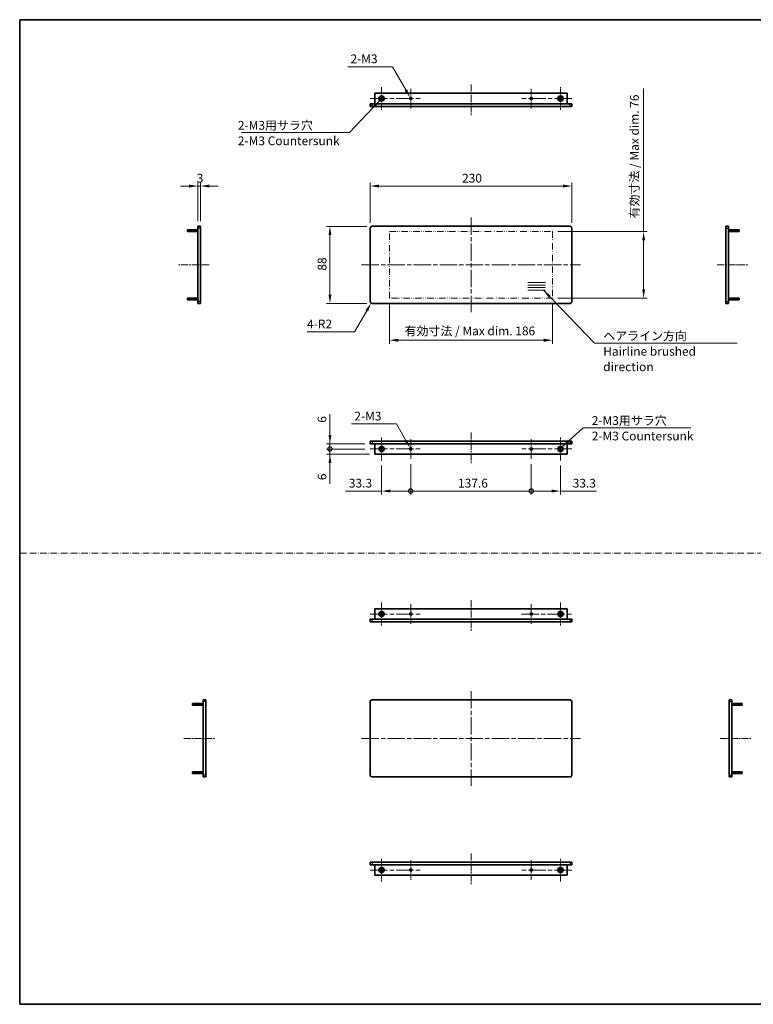
# Model space of a CAD drawing. Units: millimetres. Extents: x 0 to 7665, y 0 to 1124.
# Drawn here: x 4526 to 5364, y 0 to 1124 of the extents above; entities that cross this region are included whole.
import ezdxf

# ---------------------------------------------------------------- set-up
doc = ezdxf.new("R2010")
doc.units = ezdxf.units.MM
doc.header["$LTSCALE"] = 3.5
for name, pattern in [('CHAIN', [0.3543, 0.2362, -0.0295, 0.0591, -0.0295]), ('DASH_DOT', [0.37, 0.24, -0.06, 0.01, -0.06]), ('DASH_DOUBLE_DOT', [0.4398, 0.24, -0.06, 0.0098, -0.06, 0.01, -0.06])]:
    doc.linetypes.add(name, pattern=pattern)
doc.layers.get('Defpoints').update_dxf_attribs({"lineweight": 25})
for name, color, linetype, lineweight in [('Border (ISO)', 7, 'Continuous', 35), ('Dimension (ISO)', 7, 'Continuous', 18), ('Dimension (ISO) @ 1', 7, 'Continuous', 18), ('Sketch Geometry (ISO)', 7, 'Continuous', 18), ('Symbol (ISO)', 7, 'Continuous', 18), ('Symbol (ISO) @ 1', 7, 'Continuous', 18), ('Visible (ISO)', 7, 'Continuous', 35), ('Visible Narrow (ISO)', 7, 'Continuous', 25)]:
    doc.layers.add(name, color=color, linetype=linetype, lineweight=lineweight)
doc.layers.add('Center Mark (ISO)', color=7, linetype='Continuous', lineweight=18, true_color=0x80ffff)
doc.layers.add('Centerline (ISO)', color=7, linetype='Continuous', lineweight=18, true_color=0x80ffff)
doc.styles.add('Note Text (TK)', font='MS PGothic.ttf')
doc.dimstyles.new('Default - Method 1b (TK)', dxfattribs={"dimscale": 3.5, "dimtxt": 2.5, "dimasz": 2.5, "dimexe": 1, "dimexo": 1.5, "dimgap": 1, "dimtad": 1, "dimtoh": 1, "dimrnd": 1e-08, "dimdsep": 46, "dimtxsty": 'Note Text (TK)', "dimcen": 0.09, "dimdle": 5, "dimclrd": 100, "dimclre": 100, "dimclrt": 7, "dimadec": 1, "dimazin": 1, "dimtfac": 1, "dimtmove": 0, "dimatfit": 3, "dimfxl": 0, "dimtolj": 1, "dimlwd": -1, "dimlwe": -1, "dimarcsym": 0})
doc.dimstyles.new('Default - Method 1b (TK)$7', dxfattribs={"dimscale": 3.5, "dimtxt": 2.5, "dimasz": 2.5, "dimexe": 1, "dimexo": 1.5, "dimgap": 1, "dimtad": 1, "dimtoh": 1, "dimrnd": 1e-08, "dimdsep": 46, "dimtxsty": 'Note Text (TK)', "dimcen": 0.09, "dimdle": 5, "dimclrd": 256, "dimclre": 100, "dimclrt": 7, "dimadec": 1, "dimazin": 1, "dimtfac": 1, "dimtmove": 0, "dimatfit": 3, "dimfxl": 0, "dimtolj": 1, "dimlwd": -1, "dimlwe": -1, "dimarcsym": 0})

# ---------------------------------------------------------------- blocks, each defined once
blk = doc.blocks.new('図面枠 tk図枠')
at = {"layer": 'Border (ISO)'}
for p, q in [((14.5, 289), (405.5, 289)), ((14.5, 289), (14.5, 8)), ((405.5, 289), (405.5, 8)), ((14.5, 8), (405.5, 8))]:
    blk.add_line(p, q, dxfattribs=at)
blk = doc.blocks.new('*D62')
at = {"layer": 'Defpoints', "color": 0, "transparency": 16777216}
for p in [(5156.6, 934.1), (4926.6, 886.1), (5156.6, 886.1)]:
    blk.add_point(p, dxfattribs=at)
at = {"layer": 'Dimension (ISO)', "color": 100, "transparency": 16777216}
for p, q in [((4926.6, 892.1), (4926.6, 938.1)), ((4936.6, 934.1), (5146.6, 934.1)), ((5156.6, 892.1), (5156.6, 938.1))]:
    blk.add_line(p, q, dxfattribs=at)
for points in [[(4936.6, 935.8), (4936.6, 932.4), (4926.6, 934.1)], [(5146.6, 935.8), (5146.6, 932.4), (5156.6, 934.1)]]:
    blk.add_solid(points, dxfattribs=at)
at = {"layer": 'Dimension (ISO)', "color": 7, "transparency": 16777216, "insert": (5031.4, 943.1), "char_height": 10, "attachment_point": 4, "style": 'Note Text (TK)'}
blk.add_mtext('\\A1;230', dxfattribs=at)
blk = doc.blocks.new('*D63')
at = {"layer": 'Defpoints', "color": 0, "transparency": 16777216}
for p in [(4928.6, 888.1), (4880.6, 800.1), (4928.6, 800.1)]:
    blk.add_point(p, dxfattribs=at)
at = {"layer": 'Dimension (ISO)', "color": 100, "transparency": 16777216}
for p, q in [((4922.6, 888.1), (4876.6, 888.1)), ((4880.6, 878.1), (4880.6, 810.1)), ((4922.6, 800.1), (4876.6, 800.1))]:
    blk.add_line(p, q, dxfattribs=at)
for points in [[(4879, 878.1), (4882.3, 878.1), (4880.6, 888.1)], [(4879, 810.1), (4882.3, 810.1), (4880.6, 800.1)]]:
    blk.add_solid(points, dxfattribs=at)
at = {"layer": 'Dimension (ISO)', "color": 7, "transparency": 16777216, "insert": (4871.6, 837.5), "char_height": 10, "attachment_point": 4, "rotation": 90, "style": 'Note Text (TK)'}
blk.add_mtext('\\A1;88', dxfattribs=at)
blk = doc.blocks.new('*D64')
at = {"layer": 'Defpoints', "color": 0, "transparency": 16777216}
for p in [(4927.6, 800.4), (4928.6, 802.1)]:
    blk.add_point(p, dxfattribs=at)
at = {"layer": 'Dimension (ISO)', "color": 100, "transparency": 16777216}
for p, q in [((4908.7, 767.6), (4922.6, 791.7)), ((4854.5, 767.6), (4908.7, 767.6))]:
    blk.add_line(p, q, dxfattribs=at)
blk.add_solid([(4921.2, 792.6), (4924.1, 790.9), (4927.6, 800.4)], dxfattribs=at)
at = {"layer": 'Dimension (ISO)', "color": 7, "transparency": 16777216, "insert": (4854.5, 776.6), "char_height": 10, "attachment_point": 4, "style": 'Note Text (TK)'}
blk.add_mtext('\\A1;\\fＭＳ Ｐゴシック|b0|i0;\\H10.0000;4-R2', dxfattribs=at)
blk = doc.blocks.new('*D65')
at = {"layer": 'Defpoints', "color": 0, "transparency": 16777216}
for p in [(4948.6, 806.1), (5134.6, 806.1), (4948.6, 758.1)]:
    blk.add_point(p, dxfattribs=at)
at = {"layer": 'Dimension (ISO)', "color": 100, "transparency": 16777216}
for p, q in [((4948.6, 800.1), (4948.6, 754.1)), ((5134.6, 800.1), (5134.6, 754.1)), ((5124.6, 758.1), (4958.6, 758.1))]:
    blk.add_line(p, q, dxfattribs=at)
for points in [[(4958.6, 759.8), (4958.6, 756.4), (4948.6, 758.1)], [(5124.6, 759.8), (5124.6, 756.4), (5134.6, 758.1)]]:
    blk.add_solid(points, dxfattribs=at)
at = {"layer": 'Dimension (ISO)', "color": 7, "transparency": 16777216, "insert": (4965.8, 768.7), "char_height": 10, "attachment_point": 4, "style": 'Note Text (TK)'}
blk.add_mtext('\\A1;\\fＭＳ Ｐゴシック|b0|i0;\\H10.0000;有効寸法 / Max dim. 186', dxfattribs=at)
blk = doc.blocks.new('*D66')
at = {"layer": 'Defpoints', "color": 0, "transparency": 16777216}
for p in [(5134.6, 882.1), (5134.6, 806.1), (5238.6, 806.1)]:
    blk.add_point(p, dxfattribs=at)
at = {"layer": 'Dimension (ISO)', "color": 100, "transparency": 16777216}
for p, q in [((5238.6, 882.1), (5238.6, 1045.6)), ((5140.6, 882.1), (5242.6, 882.1)), ((5238.6, 816.1), (5238.6, 872.1)), ((5140.6, 806.1), (5242.6, 806.1))]:
    blk.add_line(p, q, dxfattribs=at)
for points in [[(5237, 872.1), (5240.3, 872.1), (5238.6, 882.1)], [(5237, 816.1), (5240.3, 816.1), (5238.6, 806.1)]]:
    blk.add_solid(points, dxfattribs=at)
at = {"layer": 'Dimension (ISO)', "color": 7, "transparency": 16777216, "insert": (5228.1, 897.1), "char_height": 10, "attachment_point": 4, "rotation": 90, "style": 'Note Text (TK)'}
blk.add_mtext('\\A1;\\fＭＳ Ｐゴシック|b0|i0;\\H10.0000;有効寸法 / Max dim. 76', dxfattribs=at)
blk = doc.blocks.new('*D67')
at = {"layer": 'Defpoints', "color": 0, "transparency": 16777216}
for p in [(4729.9, 934.1), (4729.9, 888.1), (4732.9, 888.1)]:
    blk.add_point(p, dxfattribs=at)
at = {"layer": 'Dimension (ISO)', "color": 100, "transparency": 16777216}
for p, q in [((4719.9, 934.1), (4709.9, 934.1)), ((4729.9, 894.1), (4729.9, 938.1)), ((4732.9, 934.1), (4729.9, 934.1)), ((4732.9, 894.1), (4732.9, 938.1)), ((4742.9, 934.1), (4752.9, 934.1))]:
    blk.add_line(p, q, dxfattribs=at)
for points in [[(4719.9, 935.8), (4719.9, 932.4), (4729.9, 934.1)], [(4742.9, 935.8), (4742.9, 932.4), (4732.9, 934.1)]]:
    blk.add_solid(points, dxfattribs=at)
at = {"layer": 'Dimension (ISO)', "color": 7, "transparency": 16777216, "insert": (4728.5, 943.1), "char_height": 10, "attachment_point": 4, "style": 'Note Text (TK)'}
blk.add_mtext('\\A1;3', dxfattribs=at)
blk = doc.blocks.new('*D68')
at = {"layer": 'Defpoints', "color": 0, "transparency": 16777216}
for p in [(4972.2, 1035.1), (4973.5, 1033)]:
    blk.add_point(p, dxfattribs=at)
at = {"layer": 'Dimension (ISO)', "color": 100, "transparency": 16777216}
for p, q in [((4901, 1070.3), (4951.9, 1070.3)), ((4951.9, 1070.3), (4967.2, 1043.8)), ((4972.8, 1033.7), (4972.8, 1034.4)), ((4972.5, 1034), (4973.2, 1034))]:
    blk.add_line(p, q, dxfattribs=at)
blk.add_solid([(4968.7, 1044.6), (4965.8, 1042.9), (4972.2, 1035.1)], dxfattribs=at)
at = {"layer": 'Dimension (ISO)', "color": 7, "transparency": 16777216, "insert": (4901, 1079.3), "char_height": 10, "attachment_point": 4, "style": 'Note Text (TK)'}
blk.add_mtext('\\A1; \\fＭＳ Ｐゴシック|b0|i0;\\H10.0000;2-M3', dxfattribs=at)
blk = doc.blocks.new('_DotSmall')
at = {"color": 0, "linetype": 'ByBlock', "const_width": 0.5}
blk.add_lwpolyline([(-0.0625, 0, 1), (0.0625, 0, 1)], format="xyb", close=True, dxfattribs=at)
blk = doc.blocks.new('*D69')
at = {"layer": 'Defpoints', "color": 0, "transparency": 16777216}
for p in [(4880.6, 639.9), (4926.5, 633.9), (4926.6, 639.9)]:
    blk.add_point(p, dxfattribs=at)
at = {"layer": 'Dimension (ISO)', "color": 100, "transparency": 16777216}
for p, q in [((4880.6, 649.9), (4880.6, 673.6)), ((4920.6, 639.9), (4876.6, 639.9)), ((4920.5, 633.9), (4876.6, 633.9)), ((4880.6, 633.9), (4880.6, 639.9)), ((4880.6, 633.9), (4880.6, 623.9))]:
    blk.add_line(p, q, dxfattribs=at)
blk.add_solid([(4879, 649.9), (4882.3, 649.9), (4880.6, 639.9)], dxfattribs=at)
at = {"layer": 'Dimension (ISO)', "color": 100, "transparency": 16777216, "xscale": 10, "yscale": 10, "zscale": 10, "rotation": 90}
blk.add_blockref('_DotSmall', (4880.6, 633.9), dxfattribs=at)
at = {"layer": 'Dimension (ISO)', "color": 7, "transparency": 16777216, "insert": (4871.6, 663.9), "char_height": 10, "attachment_point": 4, "rotation": 90, "style": 'Note Text (TK)'}
blk.add_mtext('\\A1;6', dxfattribs=at)
blk = doc.blocks.new('*D70')
at = {"layer": 'Defpoints', "color": 0, "transparency": 16777216}
for p in [(4880.6, 633.9), (4926.5, 633.9), (4931.8, 627.9)]:
    blk.add_point(p, dxfattribs=at)
at = {"layer": 'Dimension (ISO)', "color": 100, "transparency": 16777216}
for p, q in [((4880.6, 633.9), (4880.6, 653.9)), ((4920.5, 633.9), (4876.6, 633.9)), ((4880.6, 633.9), (4880.6, 627.9)), ((4925.8, 627.9), (4876.6, 627.9)), ((4880.6, 617.9), (4880.6, 594.3))]:
    blk.add_line(p, q, dxfattribs=at)
blk.add_solid([(4879, 617.9), (4882.3, 617.9), (4880.6, 627.9)], dxfattribs=at)
at = {"layer": 'Dimension (ISO)', "color": 100, "transparency": 16777216, "xscale": 10, "yscale": 10, "zscale": 10, "rotation": 270}
blk.add_blockref('_DotSmall', (4880.6, 633.9), dxfattribs=at)
at = {"layer": 'Dimension (ISO)', "color": 7, "transparency": 16777216, "insert": (4871.6, 598.3), "char_height": 10, "attachment_point": 4, "rotation": 90, "style": 'Note Text (TK)'}
blk.add_mtext('\\A1;6', dxfattribs=at)
blk = doc.blocks.new('*D71')
at = {"layer": 'Defpoints', "color": 0, "transparency": 16777216}
for p in [(4939.5, 620.9), (4972.8, 622.7), (4972.8, 585.9)]:
    blk.add_point(p, dxfattribs=at)
at = {"layer": 'Dimension (ISO)', "color": 100, "transparency": 16777216}
for p, q in [((4939.5, 614.9), (4939.5, 581.9)), ((4972.8, 616.7), (4972.8, 581.9)), ((4939.5, 585.9), (4898.2, 585.9)), ((4972.8, 585.9), (4949.5, 585.9))]:
    blk.add_line(p, q, dxfattribs=at)
blk.add_solid([(4949.5, 587.6), (4949.5, 584.3), (4939.5, 585.9)], dxfattribs=at)
at = {"layer": 'Dimension (ISO)', "color": 100, "transparency": 16777216, "xscale": 10, "yscale": 10, "zscale": 10}
blk.add_blockref('_DotSmall', (4972.8, 585.9), dxfattribs=at)
at = {"layer": 'Dimension (ISO)', "color": 7, "transparency": 16777216, "insert": (4902.2, 594.9), "char_height": 10, "attachment_point": 4, "style": 'Note Text (TK)'}
blk.add_mtext('\\A1;33.3', dxfattribs=at)
blk = doc.blocks.new('*D72')
at = {"layer": 'Defpoints', "color": 0, "transparency": 16777216}
for p in [(4972.8, 622.7), (5110.4, 622.7), (5110.4, 585.9)]:
    blk.add_point(p, dxfattribs=at)
at = {"layer": 'Dimension (ISO)', "color": 100, "transparency": 16777216}
for p, q in [((4972.8, 616.7), (4972.8, 581.9)), ((5110.4, 616.7), (5110.4, 581.9)), ((4972.8, 585.9), (5110.4, 585.9))]:
    blk.add_line(p, q, dxfattribs=at)
at = {"layer": 'Dimension (ISO)', "color": 100, "transparency": 16777216, "xscale": 10, "yscale": 10, "zscale": 10, "rotation": 180}
blk.add_blockref('_DotSmall', (4972.8, 585.9), dxfattribs=at)
at = {"layer": 'Dimension (ISO)', "color": 100, "transparency": 16777216, "xscale": 10, "yscale": 10, "zscale": 10}
blk.add_blockref('_DotSmall', (5110.4, 585.9), dxfattribs=at)
at = {"layer": 'Dimension (ISO)', "color": 7, "transparency": 16777216, "insert": (5026.8, 594.9), "char_height": 10, "attachment_point": 4, "style": 'Note Text (TK)'}
blk.add_mtext('\\A1;137.6', dxfattribs=at)
blk = doc.blocks.new('*D73')
at = {"layer": 'Defpoints', "color": 0, "transparency": 16777216}
for p in [(5110.4, 622.7), (5143.7, 620.9), (5143.7, 585.9)]:
    blk.add_point(p, dxfattribs=at)
at = {"layer": 'Dimension (ISO)', "color": 100, "transparency": 16777216}
for p, q in [((5110.4, 616.7), (5110.4, 581.9)), ((5143.7, 614.9), (5143.7, 581.9)), ((5110.4, 585.9), (5133.7, 585.9)), ((5143.7, 585.9), (5185, 585.9))]:
    blk.add_line(p, q, dxfattribs=at)
blk.add_solid([(5133.7, 587.6), (5133.7, 584.3), (5143.7, 585.9)], dxfattribs=at)
at = {"layer": 'Dimension (ISO)', "color": 100, "transparency": 16777216, "xscale": 10, "yscale": 10, "zscale": 10, "rotation": 180}
blk.add_blockref('_DotSmall', (5110.4, 585.9), dxfattribs=at)
at = {"layer": 'Dimension (ISO)', "color": 7, "transparency": 16777216, "insert": (5157.7, 594.9), "char_height": 10, "attachment_point": 4, "style": 'Note Text (TK)'}
blk.add_mtext('\\A1;33.3', dxfattribs=at)
blk = doc.blocks.new('*D74')
at = {"layer": 'Defpoints', "color": 0, "transparency": 16777216}
for p in [(4972.2, 635), (4973.5, 632.9)]:
    blk.add_point(p, dxfattribs=at)
at = {"layer": 'Dimension (ISO)', "color": 100, "transparency": 16777216}
for p, q in [((4905.4, 662.5), (4956.4, 662.5)), ((4956.4, 662.5), (4967.2, 643.7)), ((4972.5, 633.9), (4973.2, 633.9)), ((4972.8, 633.6), (4972.8, 634.3))]:
    blk.add_line(p, q, dxfattribs=at)
blk.add_solid([(4968.7, 644.5), (4965.8, 642.8), (4972.2, 635)], dxfattribs=at)
at = {"layer": 'Dimension (ISO)', "color": 7, "transparency": 16777216, "insert": (4905.4, 671.5), "char_height": 10, "attachment_point": 4, "style": 'Note Text (TK)'}
blk.add_mtext('\\A1; \\fＭＳ Ｐゴシック|b0|i0;\\H10.0000;2-M3', dxfattribs=at)

msp = doc.modelspace()

# ---------------------------------------------------------------- linework, layer by layer
at = {"layer": 'Center Mark (ISO)', "linetype": 'CHAIN', "ltscale": 7.222748}
for p, q in [((4939.5411, 1047.0263), (4939.5411, 1021.0263)), ((5143.7411, 1021.0263), (5143.7411, 1047.0263)), ((4939.5411, 646.9358), (4939.5411, 620.9358)), ((5143.7411, 620.9358), (5143.7411, 646.9358)), ((4939.5411, 458.5095), (4939.5411, 432.5095)), ((5143.7411, 458.5095), (5143.7411, 432.5095)), ((4939.5411, 166.2455), (4939.5411, 140.2455)), ((5143.7411, 140.2455), (5143.7411, 166.2455))]:
    msp.add_line(p, q, dxfattribs=at)
at = {"layer": 'Center Mark (ISO)', "linetype": 'CHAIN', "ltscale": 6.239052}
for p, q in [((4972.8411, 1045.2558), (4972.8411, 1022.7968)), ((5110.4411, 1022.7968), (5110.4411, 1045.2558)), ((4972.8411, 645.1653), (4972.8411, 622.7063)), ((5110.4411, 622.7063), (5110.4411, 645.1653)), ((4972.8411, 456.739), (4972.8411, 434.28)), ((5110.4411, 456.739), (5110.4411, 434.28)), ((4972.8411, 164.475), (4972.8411, 142.016)), ((5110.4411, 142.016), (5110.4411, 164.475))]:
    msp.add_line(p, q, dxfattribs=at)
at = {"layer": 'Centerline (ISO)', "linetype": 'CHAIN', "ltscale": 9.722965}
for p, q in [((5041.6411, 1050.0263), (5041.6411, 1015.0263)), ((4742.9262, 844.1146), (4707.9262, 844.1146)), ((5322.5498, 844.1146), (5357.5498, 844.1146)), ((5041.6411, 652.9358), (5041.6411, 617.9358)), ((5041.6411, 461.5095), (5041.6411, 426.5095)), ((4713.7933, 303.4878), (4748.7933, 303.4878)), ((5326.1628, 303.4878), (5361.1628, 303.4878)), ((5041.6411, 172.2455), (5041.6411, 137.2455))]:
    msp.add_line(p, q, dxfattribs=at)
at = {"layer": 'Centerline (ISO)', "linetype": 'CHAIN', "ltscale": 23.990969}
for p, q in [((4926.5411, 1034.0263), (4984.0706, 1034.0263)), ((5156.7411, 1034.0263), (5099.2116, 1034.0263)), ((5041.6411, 898.1146), (5041.6411, 790.1146)), ((4916.6411, 844.1146), (5166.6411, 844.1146)), ((4926.5411, 633.9358), (4984.0706, 633.9358)), ((5156.7411, 633.9358), (5099.2116, 633.9358)), ((4926.5411, 445.5095), (4984.0706, 445.5095)), ((5099.2116, 445.5095), (5156.7411, 445.5095)), ((5041.6411, 357.4878), (5041.6411, 249.4878)), ((4916.6411, 303.4878), (5166.6411, 303.4878)), ((4926.5411, 153.2455), (4984.0706, 153.2455)), ((5156.7411, 153.2455), (5099.2116, 153.2455))]:
    msp.add_line(p, q, dxfattribs=at)
at = {"layer": 'Sketch Geometry (ISO)', "color": 4, "linetype": 'DASH_DOUBLE_DOT', "lineweight": 18, "ltscale": 8.810823, "true_color": 0x00ffff}
for p, q in [((4948.6411, 882.1146), (5134.6411, 882.1146)), ((5134.6411, 806.1146), (4948.6411, 806.1146))]:
    msp.add_line(p, q, dxfattribs=at)
at = {"layer": 'Sketch Geometry (ISO)', "color": 4, "linetype": 'DASH_DOUBLE_DOT', "lineweight": 18, "ltscale": 8.640291, "true_color": 0x00ffff}
for p, q in [((4948.6411, 806.1146), (4948.6411, 882.1146)), ((5134.6411, 882.1146), (5134.6411, 806.1146))]:
    msp.add_line(p, q, dxfattribs=at)
at = {"layer": 'Sketch Geometry (ISO)'}
for p, q in [((5106.6411, 824.1146), (5126.6411, 824.1146)), ((5106.6411, 821.1146), (5126.6411, 821.1146)), ((5106.6411, 818.1146), (5126.6411, 818.1146)), ((5106.6411, 815.1146), (5126.6411, 815.1146))]:
    msp.add_line(p, q, dxfattribs=at)
at = {"layer": 'Sketch Geometry (ISO)', "color": 4, "linetype": 'DASH_DOT', "lineweight": 18, "ltscale": 9.032108, "true_color": 0x00ffff}
msp.add_line((4526.5001, 515.136), (6090.4999, 515.136), dxfattribs=at)
at = {"layer": 'Visible (ISO)'}
for p, q in [((4931.7911, 1028.0263), (4931.7911, 1040.0263)), ((5151.4911, 1040.0263), (4931.7911, 1040.0263)), ((5151.4911, 1028.0263), (5151.4911, 1040.0263)), ((4926.6411, 1028.0263), (4928.6411, 1028.0263)), ((4926.6411, 1025.0263), (4926.6411, 1028.0263)), ((4928.6411, 1025.0263), (4926.6411, 1025.0263)), ((5154.6411, 1028.0263), (4928.6411, 1028.0263)), ((4928.6411, 1025.0263), (5154.6411, 1025.0263)), ((5154.6411, 1028.0263), (5156.6411, 1028.0263)), ((5156.6411, 1025.0263), (5154.6411, 1025.0263)), ((5156.6411, 1025.0263), (5156.6411, 1028.0263)), ((4732.9262, 888.1146), (4729.9262, 888.1146)), ((4729.9262, 886.1146), (4729.9262, 888.1146)), ((4732.9262, 888.1146), (4732.9262, 886.1146)), ((4928.6411, 888.1146), (5154.6411, 888.1146)), ((5332.5498, 888.1146), (5335.5498, 888.1146)), ((5332.5498, 886.1146), (5332.5498, 888.1146)), ((5335.5498, 888.1146), (5335.5498, 886.1146)), ((4717.9262, 884.1146), (4717.9262, 882.1146)), ((4729.9262, 884.1146), (4717.9262, 884.1146)), ((4729.9262, 882.1146), (4717.9262, 882.1146)), ((4729.9262, 886.1146), (4729.9262, 802.1146)), ((4732.9262, 802.1146), (4732.9262, 886.1146)), ((4926.6411, 802.1146), (4926.6411, 886.1146)), ((5156.6411, 886.1146), (5156.6411, 802.1146)), ((5332.5498, 886.1146), (5332.5498, 802.1146)), ((5335.5498, 802.1146), (5335.5498, 886.1146)), ((5335.5498, 884.1146), (5347.5498, 884.1146)), ((5335.5498, 882.1146), (5347.5498, 882.1146)), ((5347.5498, 882.1146), (5347.5498, 884.1146)), ((4717.9262, 806.1146), (4717.9262, 804.1146)), ((4729.9262, 806.1146), (4717.9262, 806.1146)), ((4729.9262, 804.1146), (4717.9262, 804.1146)), ((4729.9262, 800.1146), (4729.9262, 802.1146)), ((4732.9262, 800.1146), (4729.9262, 800.1146)), ((4732.9262, 802.1146), (4732.9262, 800.1146)), ((5154.6411, 800.1146), (4928.6411, 800.1146)), ((5332.5498, 800.1146), (5332.5498, 802.1146)), ((5332.5498, 800.1146), (5335.5498, 800.1146)), ((5335.5498, 806.1146), (5347.5498, 806.1146)), ((5335.5498, 804.1146), (5347.5498, 804.1146)), ((5335.5498, 802.1146), (5335.5498, 800.1146)), ((5347.5498, 804.1146), (5347.5498, 806.1146)), ((4926.6411, 642.9358), (4926.6411, 639.9358)), ((4926.6411, 642.9358), (4928.6411, 642.9358)), ((5154.6411, 642.9358), (4928.6411, 642.9358)), ((5154.6411, 642.9358), (5156.6411, 642.9358)), ((5156.6411, 642.9358), (5156.6411, 639.9358)), ((4928.6411, 639.9358), (4926.6411, 639.9358)), ((4928.6411, 639.9358), (5154.6411, 639.9358)), ((4931.7911, 639.9358), (4931.7911, 627.9358)), ((5151.4911, 639.9358), (5151.4911, 627.9358)), ((5156.6411, 639.9358), (5154.6411, 639.9358)), ((4931.7911, 627.9358), (5151.4911, 627.9358)), ((4931.7911, 439.5095), (4931.7911, 451.5095)), ((5151.4911, 451.5095), (4931.7911, 451.5095)), ((5151.4911, 439.5095), (5151.4911, 451.5095)), ((4926.6411, 439.5095), (4928.6411, 439.5095)), ((4926.6411, 436.5095), (4926.6411, 439.5095)), ((5154.6411, 439.5095), (4928.6411, 439.5095)), ((5154.6411, 439.5095), (5156.6411, 439.5095)), ((5156.6411, 436.5095), (5156.6411, 439.5095)), ((4928.6411, 436.5095), (4926.6411, 436.5095)), ((4928.6411, 436.5095), (5154.6411, 436.5095)), ((5156.6411, 436.5095), (5154.6411, 436.5095)), ((4723.7933, 343.4878), (4723.7933, 341.4878)), ((4735.7933, 343.4878), (4723.7933, 343.4878)), ((4735.7933, 341.4878), (4723.7933, 341.4878)), ((4738.7933, 347.4878), (4735.7933, 347.4878)), ((4735.7933, 345.4878), (4735.7933, 347.4878)), ((4735.7933, 345.4878), (4735.7933, 261.4878)), ((4738.7933, 347.4878), (4738.7933, 345.4878)), ((4738.7933, 261.4878), (4738.7933, 345.4878)), ((4926.6411, 261.4878), (4926.6411, 345.4878)), ((4928.6411, 347.4878), (5154.6411, 347.4878)), ((5156.6411, 345.4878), (5156.6411, 261.4878)), ((5336.1628, 347.4878), (5339.1628, 347.4878)), ((5336.1628, 345.4878), (5336.1628, 347.4878)), ((5336.1628, 345.4878), (5336.1628, 261.4878)), ((5339.1628, 347.4878), (5339.1628, 345.4878)), ((5339.1628, 261.4878), (5339.1628, 345.4878)), ((5339.1628, 343.4878), (5351.1628, 343.4878)), ((5339.1628, 341.4878), (5351.1628, 341.4878)), ((5351.1628, 341.4878), (5351.1628, 343.4878)), ((4723.7933, 265.4878), (4723.7933, 263.4878)), ((4735.7933, 265.4878), (4723.7933, 265.4878)), ((4735.7933, 263.4878), (4723.7933, 263.4878)), ((4735.7933, 259.4878), (4735.7933, 261.4878)), ((4738.7933, 259.4878), (4735.7933, 259.4878)), ((4738.7933, 261.4878), (4738.7933, 259.4878)), ((5154.6411, 259.4878), (4928.6411, 259.4878)), ((5336.1628, 259.4878), (5336.1628, 261.4878)), ((5336.1628, 259.4878), (5339.1628, 259.4878)), ((5339.1628, 265.4878), (5351.1628, 265.4878)), ((5339.1628, 263.4878), (5351.1628, 263.4878)), ((5339.1628, 261.4878), (5339.1628, 259.4878)), ((5351.1628, 263.4878), (5351.1628, 265.4878)), ((4926.6411, 162.2455), (4926.6411, 159.2455)), ((4926.6411, 162.2455), (4928.6411, 162.2455)), ((4928.6411, 159.2455), (4926.6411, 159.2455)), ((5154.6411, 162.2455), (4928.6411, 162.2455)), ((4928.6411, 159.2455), (5154.6411, 159.2455)), ((4931.7911, 159.2455), (4931.7911, 147.2455)), ((5151.4911, 159.2455), (5151.4911, 147.2455)), ((5154.6411, 162.2455), (5156.6411, 162.2455)), ((5156.6411, 159.2455), (5154.6411, 159.2455)), ((5156.6411, 162.2455), (5156.6411, 159.2455)), ((4931.7911, 147.2455), (5151.4911, 147.2455))]:
    msp.add_line(p, q, dxfattribs=at)
for centre, radius in [((4939.5411, 1034.0263), 3), ((4939.5411, 1034.0263), 1.75), ((4972.8411, 1034.0263), 1.2295), ((5110.4411, 1034.0263), 1.2295), ((5143.7411, 1034.0263), 3), ((5143.7411, 1034.0263), 1.75), ((4939.5411, 633.9358), 3), ((4939.5411, 633.9358), 1.75), ((4972.8411, 633.9358), 1.2295), ((5110.4411, 633.9358), 1.2295), ((5143.7411, 633.9358), 3), ((5143.7411, 633.9358), 1.75), ((4939.5411, 445.5095), 3), ((4939.5411, 445.5095), 1.75), ((4972.8411, 445.5095), 1.2295), ((5110.4411, 445.5095), 1.2295), ((5143.7411, 445.5095), 3), ((5143.7411, 445.5095), 1.75), ((4939.5411, 153.2455), 3), ((4939.5411, 153.2455), 1.75), ((4972.8411, 153.2455), 1.2295), ((5110.4411, 153.2455), 1.2295), ((5143.7411, 153.2455), 3), ((5143.7411, 153.2455), 1.75)]:
    msp.add_circle(centre, radius, dxfattribs=at)
for centre, start, end in [((4928.6411, 886.1146), 90, 180), ((5154.6411, 886.1146), 0, 90), ((4928.6411, 802.1146), 180, 270), ((5154.6411, 802.1146), 270, 0), ((4928.6411, 345.4878), 90, 180), ((5154.6411, 345.4878), 0, 90), ((4928.6411, 261.4878), 180, 270), ((5154.6411, 261.4878), 270, 0)]:
    msp.add_arc(centre, 2, start, end, dxfattribs=at)
at = {"layer": 'Visible Narrow (ISO)'}
for p, q in [((4928.6411, 1025.0263), (4928.6411, 1028.0263)), ((5154.6411, 1025.0263), (5154.6411, 1028.0263)), ((4732.9262, 886.1146), (4729.9262, 886.1146)), ((5332.5498, 886.1146), (5335.5498, 886.1146)), ((4732.9262, 802.1146), (4729.9262, 802.1146)), ((5332.5498, 802.1146), (5335.5498, 802.1146)), ((4928.6411, 642.9358), (4928.6411, 639.9358)), ((5154.6411, 642.9358), (5154.6411, 639.9358)), ((4928.6411, 436.5095), (4928.6411, 439.5095)), ((5154.6411, 436.5095), (5154.6411, 439.5095)), ((4738.7933, 345.4878), (4735.7933, 345.4878)), ((5336.1628, 345.4878), (5339.1628, 345.4878)), ((4738.7933, 261.4878), (4735.7933, 261.4878)), ((5336.1628, 261.4878), (5339.1628, 261.4878)), ((4928.6411, 162.2455), (4928.6411, 159.2455)), ((5154.6411, 162.2455), (5154.6411, 159.2455))]:
    msp.add_line(p, q, dxfattribs=at)

# ---------------------------------------------------------------- block references
at = {"xscale": 4, "yscale": 4, "zscale": 4}
msp.add_blockref('図面枠 tk図枠', (4468.5, -32), dxfattribs=at)

# ---------------------------------------------------------------- texts
at = {"layer": 'Symbol (ISO)', "color": 7, "char_height": 10, "attachment_point": 1, "line_spacing_factor": 1.058182, "style": 'Note Text (TK)'}
for s, insert, width in [('{\\fＭＳ Ｐゴシック|b0|i0;2-M3用サラ穴\\P\\fＭＳ Ｐゴシック|b0|i0;2-M3 Countersunk}', (4775.5268, 1008.3976), 117.368422), ('{\\fＭＳ Ｐゴシック|b0|i0;ヘアライン方向\\P\\fＭＳ Ｐゴシック|b0|i0;Hairline brushed direction}', (5192.5339, 768.0604), 159.18129), ('{\\fＭＳ Ｐゴシック|b0|i0;2-M3用サラ穴\\P\\fＭＳ Ｐゴシック|b0|i0;2-M3 Countersunk}', (5179.4555, 671.3701), 117.368422)]:
    msp.add_mtext(s, dxfattribs=dict(at, insert=insert, width=width))

# ---------------------------------------------------------------- dimensions: what is measured, and where the dimension line sits
at = {"layer": 'Dimension (ISO) @ 1', "color": 100, "true_color": 0x00ff3f}
for p1, p2, picture, middle in [((4973.4559, 1032.9615), (4972.2264, 1035.091), '*D68', (4919.1207, 1070.29)), ((4973.4559, 632.871), (4972.2264, 635.0005), '*D74', (4923.5729, 662.4879))]:
    dim = msp.add_diameter_dim_2p(p1=p1, p2=p2, text=' \\fＭＳ Ｐゴシック|b0|i0;\\H10.0000;2-M3', dimstyle='Default - Method 1b (TK)', override={"dimscale": 1, "dimtxt": 10, "dimasz": 10, "dimexe": 4, "dimexo": 6, "dimgap": 4, "dimtih": 1, "dimdec": 2, "dimlfac": 1, "dimcen": 0.36, "dimtol": 0, "dimlim": 0, "dimtp": 0, "dimtm": 0, "dimtdec": 2, "dimtix": 0, "dimtofl": 0, "dimtmove": 0, "dimatfit": 3}, dxfattribs=at)
    dim.commit()
    dim.dimension.update_dxf_attribs({"geometry": picture, "text_midpoint": middle, "dimtype": 131})
for base, p1, p2, angle, override, picture, middle in [((5238.6411, 806.1146), (5134.6411, 882.1146), (5134.6411, 806.1146), 90, {"dimscale": 1, "dimtxt": 10, "dimasz": 10, "dimexe": 4, "dimexo": 6, "dimgap": 4, "dimtoh": 0, "dimdec": 2, "dimcen": 0.36, "dimtol": 0, "dimlim": 0, "dimtp": 0, "dimtm": 0, "dimtdec": 2, "dimtix": 0, "dimtofl": 0, "dimtmove": 0, "dimatfit": 2}, '*D66', (5238.6411, 969.312)), ((4948.6411, 758.1146), (5134.6411, 806.1146), (4948.6411, 806.1146), 180, {"dimscale": 1, "dimtxt": 10, "dimasz": 10, "dimexe": 4, "dimexo": 6, "dimgap": 4, "dimtoh": 0, "dimdec": 2, "dimcen": 0.36, "dimtol": 0, "dimlim": 0, "dimtp": 0, "dimtm": 0, "dimtdec": 2, "dimtix": 0, "dimtofl": 0, "dimtmove": 0, "dimatfit": 1}, '*D65', (5041.6411, 758.1146))]:
    dim = msp.add_linear_dim(base=base, p1=p1, p2=p2, angle=angle, text='\\fＭＳ Ｐゴシック|b0|i0;\\H10.0000;有効寸法 / Max dim. <>', dimstyle='Default - Method 1b (TK)', override=override, dxfattribs=at)
    dim.commit()
    dim.dimension.update_dxf_attribs({"geometry": picture, "text_midpoint": middle, "dimtype": 128})
for base, p1, p2, angle, override, picture, middle in [((4729.9262, 934.1146), (4732.9262, 888.1146), (4729.9262, 888.1146), 180, {"dimscale": 1, "dimtxt": 10, "dimasz": 10, "dimexe": 4, "dimexo": 6, "dimgap": 4, "dimtoh": 0, "dimdec": 2, "dimcen": 0.36, "dimtol": 0, "dimlim": 0, "dimtp": 0, "dimtm": 0, "dimtdec": 2, "dimtix": 0, "dimtofl": 1, "dimtmove": 0, "dimatfit": 1}, '*D67', (4731.4262, 934.1146)), ((4880.6411, 800.1146), (4928.6411, 888.1146), (4928.6411, 800.1146), 270, {"dimscale": 1, "dimtxt": 10, "dimasz": 10, "dimexe": 4, "dimexo": 6, "dimgap": 4, "dimtoh": 0, "dimdec": 2, "dimcen": 0.36, "dimtol": 0, "dimlim": 0, "dimtp": 0, "dimtm": 0, "dimtdec": 2, "dimtix": 0, "dimtofl": 0, "dimtmove": 0, "dimatfit": 1}, '*D63', (4880.6411, 844.1146)), ((4880.6411, 639.9358), (4926.5411, 633.9358), (4926.6411, 639.9358), 90, {"dimscale": 1, "dimtxt": 10, "dimasz": 10, "dimexe": 4, "dimexo": 6, "dimgap": 4, "dimtoh": 0, "dimdec": 2, "dimblk1": 'DotSmall', "dimsah": 1, "dimcen": 0.36, "dimdle": 0, "dimtol": 0, "dimlim": 0, "dimtp": 0, "dimtm": 0, "dimtdec": 2, "dimtix": 0, "dimtofl": 1, "dimtmove": 0, "dimatfit": 1}, '*D69', (4880.6411, 666.7767)), ((4880.6411, 633.9358), (4931.7911, 627.9358), (4926.5411, 633.9358), 90, {"dimscale": 1, "dimtxt": 10, "dimasz": 10, "dimexe": 4, "dimexo": 6, "dimgap": 4, "dimtoh": 0, "dimdec": 2, "dimblk2": 'DotSmall', "dimsah": 1, "dimcen": 0.36, "dimdle": 0, "dimtol": 0, "dimlim": 0, "dimtp": 0, "dimtm": 0, "dimtdec": 2, "dimtix": 0, "dimtofl": 1, "dimtmove": 0, "dimatfit": 1}, '*D70', (4880.6411, 601.0949)), ((4972.8411, 585.9358), (4939.5411, 620.9358), (4972.8411, 622.7063), 180, {"dimscale": 1, "dimtxt": 10, "dimasz": 10, "dimexe": 4, "dimexo": 6, "dimgap": 4, "dimtoh": 0, "dimdec": 2, "dimblk2": 'DotSmall', "dimsah": 1, "dimcen": 0.36, "dimdle": 0, "dimtol": 0, "dimlim": 0, "dimtp": 0, "dimtm": 0, "dimtdec": 2, "dimtix": 0, "dimtofl": 0, "dimtmove": 0, "dimatfit": 2}, '*D71', (4913.8934, 585.9358)), ((5110.4411, 585.9358), (4972.8411, 622.7063), (5110.4411, 622.7063), 180, {"dimscale": 1, "dimtxt": 10, "dimasz": 10, "dimexe": 4, "dimexo": 6, "dimgap": 4, "dimtoh": 0, "dimdec": 2, "dimblk1": 'DotSmall', "dimblk2": 'DotSmall', "dimsah": 1, "dimcen": 0.36, "dimdle": 0, "dimtol": 0, "dimlim": 0, "dimtp": 0, "dimtm": 0, "dimtdec": 2, "dimtix": 0, "dimtofl": 0, "dimtmove": 0, "dimatfit": 1}, '*D72', (5041.6811, 585.9358)), ((5143.7411, 585.9358), (5110.4411, 622.7063), (5143.7411, 620.9358), 180, {"dimscale": 1, "dimtxt": 10, "dimasz": 10, "dimexe": 4, "dimexo": 6, "dimgap": 4, "dimtoh": 0, "dimdec": 2, "dimblk1": 'DotSmall', "dimsah": 1, "dimcen": 0.36, "dimdle": 0, "dimtol": 0, "dimlim": 0, "dimtp": 0, "dimtm": 0, "dimtdec": 2, "dimtix": 0, "dimtofl": 0, "dimtmove": 0, "dimatfit": 2}, '*D73', (5169.3889, 585.9358))]:
    dim = msp.add_linear_dim(base=base, p1=p1, p2=p2, angle=angle, dimstyle='Default - Method 1b (TK)', override=override, dxfattribs=at)
    dim.commit()
    dim.dimension.update_dxf_attribs({"geometry": picture, "text_midpoint": middle, "dimtype": 128})
dim = msp.add_linear_dim(base=(5156.6411, 934.1146), p1=(4926.6411, 886.1146), p2=(5156.6411, 886.1146), dimstyle='Default - Method 1b (TK)', override={"dimscale": 1, "dimtxt": 10, "dimasz": 10, "dimexe": 4, "dimexo": 6, "dimgap": 4, "dimtoh": 0, "dimdec": 2, "dimcen": 0.36, "dimtol": 0, "dimlim": 0, "dimtp": 0, "dimtm": 0, "dimtdec": 2, "dimtix": 0, "dimtofl": 0, "dimtmove": 0, "dimatfit": 1}, dxfattribs=at)
dim.commit()
dim.dimension.update_dxf_attribs({"geometry": '*D62', "text_midpoint": (5041.6411, 934.1146), "dimtype": 128})
dim = msp.add_radius_dim(center=(4928.6411, 802.1146), mpoint=(4927.6411, 800.3825), text='\\fＭＳ Ｐゴシック|b0|i0;\\H10.0000;4-<>', dimstyle='Default - Method 1b (TK)', override={"dimscale": 1, "dimtxt": 10, "dimasz": 10, "dimexe": 4, "dimexo": 6, "dimgap": 4, "dimtih": 1, "dimdec": 2, "dimlfac": 1, "dimcen": 0, "dimtol": 0, "dimlim": 0, "dimtp": 0, "dimtm": 0, "dimtdec": 2, "dimtix": 0, "dimtofl": 0, "dimtmove": 0, "dimatfit": 3}, dxfattribs=at)
dim.commit()
dim.dimension.update_dxf_attribs({"geometry": '*D64', "text_midpoint": (4869.2802, 767.6205), "dimtype": 132})

# ---------------------------------------------------------------- leaders
at = {"layer": 'Symbol (ISO) @ 1', "color": 100, "true_color": 0x00ff40, "annotation_type": 0, "has_hookline": 1}
for points, hookline_direction, text_width in [([(4937.5588, 1031.7746), (4902.8952, 995.192), (4892.8952, 995.192)], 1, 113.125), ([(5124.3102, 815.1146), (5182.5339, 754.9101), (5192.5339, 754.9101)], 0, 152.7841), ([(5145.6297, 636.2667), (5169.4555, 658.1645), (5179.4555, 658.1645)], 0, 113.125)]:
    msp.add_leader(points, dimstyle='Default - Method 1b (TK)$7', override={"dimscale": 1, "dimtxt": 10, "dimasz": 10, "dimgap": 0, "dimtad": 1}, dxfattribs=dict(at, hookline_direction=hookline_direction, text_width=text_width))

doc.saveas('drawing.dxf')
